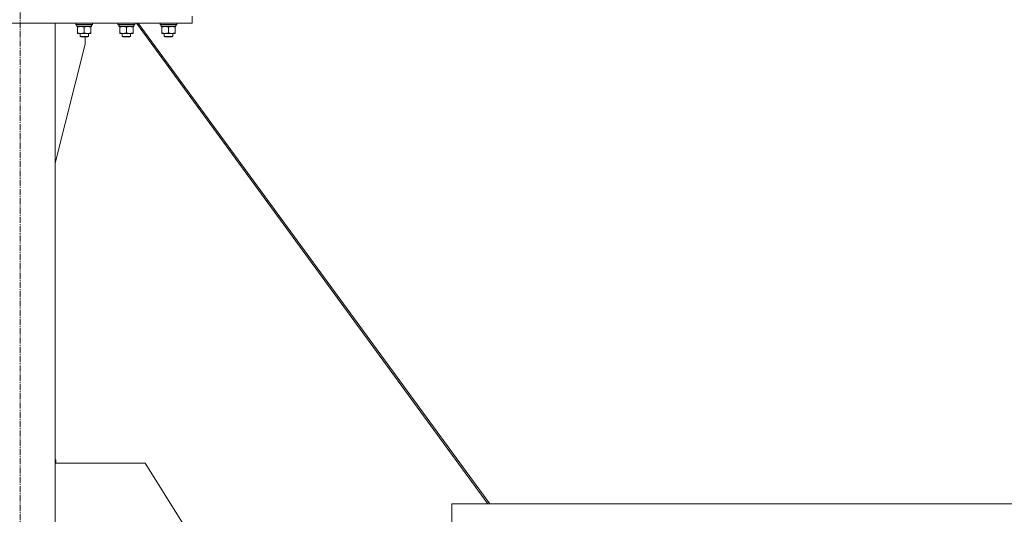
# Model space of a CAD drawing. Units: millimetres. Extents: x 0 to 30348, y -7 to 21000.
# Drawn here: x 22075 to 23477, y 12530 to 13235 of the extents above; entities that cross this region are included whole.
import ezdxf

# ---------------------------------------------------------------- set-up
doc = ezdxf.new("R2010")
doc.units = ezdxf.units.MM
doc.linetypes.add('K5LT_AXLED', pattern=[13.225, 8.725, -1.5, 1.5, -1.5])
doc.linetypes.add('K5LT_THIN', pattern=[0])
for name, color, linetype, true_color in [('OSI', 2, 'Continuous', 0xffff00), ('R', 1, 'Continuous', 0xff0000), ('WELDING', 7, 'Continuous', 0xffffff)]:
    doc.layers.add(name, color=color, linetype=linetype, true_color=true_color)

msp = doc.modelspace()

# ---------------------------------------------------------------- linework, layer by layer
at = {"layer": 'OSI', "color": 30, "linetype": 'K5LT_AXLED', "lineweight": 13, "true_color": 0xff8000}
msp.add_line((22075.1, 16564.7), (22075.1, 10661.7), dxfattribs=at)
at = {"layer": 'R', "color": 7, "linetype": 'K5LT_THIN', "lineweight": 13}
for p, q in [((22320.1, 13230.2), (22320.1, 13240.2)), ((21830.1, 13230.2), (22320.1, 13230.2)), ((22125.1, 13230.2), (22025.1, 13230.2)), ((22125.1, 13230.2), (22125.1, 10730.2)), ((22154.5, 13230.2), (22154.5, 13228.3)), ((22178.5, 13228.3), (22154.5, 13228.3)), ((22154.5, 13228.3), (22154.7, 13228)), ((22178.3, 13228), (22154.7, 13228)), ((22156, 13225.5), (22156.1, 13226.9)), ((22156, 13225.5), (22156.3, 13225.5)), ((22177, 13225.5), (22156.3, 13225.5)), ((22157, 13224.7), (22157, 13225.5)), ((22157, 13224.7), (22157, 13216.4)), ((22166.5, 13224.7), (22166.5, 13216.4)), ((22176, 13225.5), (22176, 13224.7)), ((22176, 13224.7), (22176, 13216.4)), ((22177, 13228), (22177, 13225.5)), ((22178.5, 13228.3), (22178.3, 13228)), ((22178.5, 13230.2), (22178.5, 13228.3)), ((22214.5, 13230.2), (22214.5, 13228.3)), ((22238.5, 13228.3), (22214.5, 13228.3)), ((22214.5, 13228.3), (22214.7, 13228)), ((22238.3, 13228), (22214.7, 13228)), ((22216, 13225.5), (22216.1, 13226.9)), ((22216, 13225.5), (22216.3, 13225.5)), ((22237, 13225.5), (22216.3, 13225.5)), ((22217, 13224.7), (22217, 13225.5)), ((22217, 13224.7), (22217, 13216.4)), ((22226.5, 13224.7), (22226.5, 13216.4)), ((22236, 13225.5), (22236, 13224.7)), ((22236, 13224.7), (22236, 13216.4)), ((22237, 13228), (22237, 13225.5)), ((22238.5, 13228.3), (22238.3, 13228)), ((22238.5, 13230.2), (22238.5, 13228.3)), ((22240.7, 13230.2), (22741.4, 12545.2)), ((22744, 12545.2), (22243.3, 13230.2)), ((22274.5, 13230.2), (22274.5, 13228.3)), ((22298.5, 13228.3), (22274.5, 13228.3)), ((22274.5, 13228.3), (22274.7, 13228)), ((22298.3, 13228), (22274.7, 13228)), ((22276, 13225.5), (22276.1, 13226.9)), ((22276, 13225.5), (22276.3, 13225.5)), ((22297, 13225.5), (22276.3, 13225.5)), ((22277, 13224.7), (22277, 13225.5)), ((22277, 13224.7), (22277, 13216.4)), ((22286.5, 13224.7), (22286.5, 13216.4)), ((22296, 13225.5), (22296, 13224.7)), ((22296, 13224.7), (22296, 13216.4)), ((22297, 13228), (22297, 13225.5)), ((22298.5, 13228.3), (22298.3, 13228)), ((22298.5, 13230.2), (22298.5, 13228.3)), ((22157, 13215.5), (22157, 13216.4)), ((22176, 13215.5), (22157, 13215.5)), ((22160.5, 13215.5), (22160.5, 13211.4)), ((22172.5, 13211.4), (22160.5, 13211.4)), ((22160.5, 13211.4), (22161.5, 13210.8)), ((22171.5, 13210.8), (22161.5, 13210.8)), ((22167.9, 13200.2), (22167.9, 13210.8)), ((22172.5, 13211.4), (22171.5, 13210.8)), ((22172.5, 13215.5), (22172.5, 13211.4)), ((22176, 13216.4), (22176, 13215.5)), ((22217, 13215.5), (22217, 13216.4)), ((22236, 13215.5), (22217, 13215.5)), ((22220.5, 13215.5), (22220.5, 13211.4)), ((22232.5, 13211.4), (22220.5, 13211.4)), ((22220.5, 13211.4), (22221.5, 13210.8)), ((22231.5, 13210.8), (22221.5, 13210.8)), ((22232.5, 13211.4), (22231.5, 13210.8)), ((22232.5, 13215.5), (22232.5, 13211.4)), ((22236, 13216.4), (22236, 13215.5)), ((22277, 13215.5), (22277, 13216.4)), ((22296, 13215.5), (22277, 13215.5)), ((22280.5, 13215.5), (22280.5, 13211.4)), ((22292.5, 13211.4), (22280.5, 13211.4)), ((22280.5, 13211.4), (22281.5, 13210.8)), ((22291.5, 13210.8), (22281.5, 13210.8)), ((22292.5, 13211.4), (22291.5, 13210.8)), ((22292.5, 13215.5), (22292.5, 13211.4)), ((22296, 13216.4), (22296, 13215.5)), ((22125.1, 13031), (22167.9, 13200.2)), ((22125.1, 12608.1), (22125.9, 12608.1)), ((22125.9, 12608.1), (22125.9, 12603.1)), ((22125.1, 12603.1), (22253.4, 12603.1)), ((22253.4, 12603.1), (22383.2, 12395.3)), ((22690.1, 12545.2), (24266.1, 12545.2)), ((22690.1, 12545.2), (22690.1, 12495.2)), ((22690.1, 12545.2), (22690.1, 12495.2))]:
    msp.add_line(p, q, dxfattribs=at)
for centre in [(22166.5, 13230.4), (22226.5, 13230.4), (22286.5, 13230.4)]:
    msp.add_ellipse(centre, major_axis=(0, -22.5), ratio=0.466308, start_param=-1.46277, end_param=-1.350168, dxfattribs=at)
at = {"layer": 'WELDING', "color": 7, "linetype": 'K5LT_THIN', "lineweight": 13}
for points, knots in [([(22161.7, 13225.5), (22161.5, 13225.5), (22161.1, 13225.5), (22160.5, 13225.4), (22159.8, 13225.4), (22159, 13225.2), (22158.1, 13225), (22157.3, 13224.8), (22157, 13224.7)], [0, 0, 0, 0, 1.192024, 2.404251, 3.60809, 4.765234, 6.955738, 9, 9, 9, 9]), ([(22166.5, 13224.7), (22166, 13224.8), (22165.2, 13225), (22164.3, 13225.3), (22163.6, 13225.4), (22163, 13225.4), (22162.4, 13225.5), (22162, 13225.5), (22161.7, 13225.5)], [0, 0, 0, 0, 2.905563, 4.375924, 5.511195, 6.679161, 7.850161, 9, 9, 9, 9]), ([(22171.2, 13225.5), (22171, 13225.5), (22170.6, 13225.5), (22170, 13225.4), (22169.3, 13225.4), (22168.5, 13225.2), (22167.6, 13225), (22166.8, 13224.8), (22166.5, 13224.7)], [0, 0, 0, 0, 1.192024, 2.404251, 3.60809, 4.765234, 6.955738, 9, 9, 9, 9]), ([(22176, 13224.7), (22175.5, 13224.8), (22174.7, 13225), (22173.8, 13225.3), (22173.1, 13225.4), (22172.5, 13225.4), (22171.9, 13225.5), (22171.5, 13225.5), (22171.2, 13225.5)], [0, 0, 0, 0, 2.905563, 4.375924, 5.511195, 6.679161, 7.850161, 9, 9, 9, 9]), ([(22221.7, 13225.5), (22221.5, 13225.5), (22221.1, 13225.5), (22220.5, 13225.4), (22219.8, 13225.4), (22219, 13225.2), (22218.1, 13225), (22217.3, 13224.8), (22217, 13224.7)], [0, 0, 0, 0, 1.192024, 2.404251, 3.60809, 4.765234, 6.955738, 9, 9, 9, 9]), ([(22226.5, 13224.7), (22226, 13224.8), (22225.2, 13225), (22224.3, 13225.3), (22223.6, 13225.4), (22223, 13225.4), (22222.4, 13225.5), (22222, 13225.5), (22221.7, 13225.5)], [0, 0, 0, 0, 2.905563, 4.375924, 5.511195, 6.679161, 7.850161, 9, 9, 9, 9]), ([(22231.2, 13225.5), (22231, 13225.5), (22230.6, 13225.5), (22230, 13225.4), (22229.3, 13225.4), (22228.5, 13225.2), (22227.6, 13225), (22226.8, 13224.8), (22226.5, 13224.7)], [0, 0, 0, 0, 1.192024, 2.404251, 3.60809, 4.765234, 6.955738, 9, 9, 9, 9]), ([(22236, 13224.7), (22235.5, 13224.8), (22234.7, 13225), (22233.8, 13225.3), (22233.1, 13225.4), (22232.5, 13225.4), (22231.9, 13225.5), (22231.5, 13225.5), (22231.2, 13225.5)], [0, 0, 0, 0, 2.905563, 4.375924, 5.511195, 6.679161, 7.850161, 9, 9, 9, 9]), ([(22281.7, 13225.5), (22281.5, 13225.5), (22281.1, 13225.5), (22280.5, 13225.4), (22279.8, 13225.4), (22279, 13225.2), (22278.1, 13225), (22277.3, 13224.8), (22277, 13224.7)], [0, 0, 0, 0, 1.192024, 2.404251, 3.60809, 4.765234, 6.955738, 9, 9, 9, 9]), ([(22286.5, 13224.7), (22286, 13224.8), (22285.2, 13225), (22284.3, 13225.3), (22283.6, 13225.4), (22283, 13225.4), (22282.4, 13225.5), (22282, 13225.5), (22281.7, 13225.5)], [0, 0, 0, 0, 2.905563, 4.375924, 5.511195, 6.679161, 7.850161, 9, 9, 9, 9]), ([(22291.2, 13225.5), (22291, 13225.5), (22290.6, 13225.5), (22290, 13225.4), (22289.3, 13225.4), (22288.5, 13225.2), (22287.6, 13225), (22286.8, 13224.8), (22286.5, 13224.7)], [0, 0, 0, 0, 1.192024, 2.404251, 3.60809, 4.765234, 6.955738, 9, 9, 9, 9]), ([(22296, 13224.7), (22295.5, 13224.8), (22294.7, 13225), (22293.8, 13225.3), (22293.1, 13225.4), (22292.5, 13225.4), (22291.9, 13225.5), (22291.5, 13225.5), (22291.2, 13225.5)], [0, 0, 0, 0, 2.905563, 4.375924, 5.511195, 6.679161, 7.850161, 9, 9, 9, 9]), ([(22157, 13216.4), (22157.6, 13216.2), (22158.4, 13215.9), (22159.4, 13215.7), (22160, 13215.6), (22160.5, 13215.6), (22161, 13215.5), (22161.5, 13215.5), (22162.1, 13215.5), (22162.6, 13215.5), (22163.2, 13215.6), (22163.9, 13215.7), (22165, 13215.9), (22165.9, 13216.2), (22166.5, 13216.4)], [0, 0, 0, 0, 2.72415, 3.912285, 4.716446, 5.530362, 6.353984, 7.180289, 7.997717, 8.810544, 9.605533, 10.761675, 12.184093, 15, 15, 15, 15]), ([(22166.5, 13216.4), (22167.1, 13216.2), (22167.9, 13215.9), (22168.9, 13215.7), (22169.5, 13215.6), (22170, 13215.6), (22170.5, 13215.5), (22171, 13215.5), (22171.6, 13215.5), (22172.1, 13215.5), (22172.7, 13215.6), (22173.4, 13215.7), (22174.5, 13215.9), (22175.4, 13216.2), (22176, 13216.4)], [0, 0, 0, 0, 2.72415, 3.912285, 4.716446, 5.530362, 6.353984, 7.180289, 7.997717, 8.810544, 9.605533, 10.761675, 12.184093, 15, 15, 15, 15]), ([(22217, 13216.4), (22217.6, 13216.2), (22218.4, 13215.9), (22219.4, 13215.7), (22220, 13215.6), (22220.5, 13215.6), (22221, 13215.5), (22221.5, 13215.5), (22222.1, 13215.5), (22222.6, 13215.5), (22223.2, 13215.6), (22223.9, 13215.7), (22225, 13215.9), (22225.9, 13216.2), (22226.5, 13216.4)], [0, 0, 0, 0, 2.72415, 3.912285, 4.716446, 5.530362, 6.353984, 7.180289, 7.997717, 8.810544, 9.605533, 10.761675, 12.184093, 15, 15, 15, 15]), ([(22226.5, 13216.4), (22227.1, 13216.2), (22227.9, 13215.9), (22228.9, 13215.7), (22229.5, 13215.6), (22230, 13215.6), (22230.5, 13215.5), (22231, 13215.5), (22231.6, 13215.5), (22232.1, 13215.5), (22232.7, 13215.6), (22233.4, 13215.7), (22234.5, 13215.9), (22235.4, 13216.2), (22236, 13216.4)], [0, 0, 0, 0, 2.72415, 3.912285, 4.716446, 5.530362, 6.353984, 7.180289, 7.997717, 8.810544, 9.605533, 10.761675, 12.184093, 15, 15, 15, 15]), ([(22277, 13216.4), (22277.6, 13216.2), (22278.4, 13215.9), (22279.4, 13215.7), (22280, 13215.6), (22280.5, 13215.6), (22281, 13215.5), (22281.5, 13215.5), (22282.1, 13215.5), (22282.6, 13215.5), (22283.2, 13215.6), (22283.9, 13215.7), (22285, 13215.9), (22285.9, 13216.2), (22286.5, 13216.4)], [0, 0, 0, 0, 2.72415, 3.912285, 4.716446, 5.530362, 6.353984, 7.180289, 7.997717, 8.810544, 9.605533, 10.761675, 12.184093, 15, 15, 15, 15]), ([(22286.5, 13216.4), (22287.1, 13216.2), (22287.9, 13215.9), (22288.9, 13215.7), (22289.5, 13215.6), (22290, 13215.6), (22290.5, 13215.5), (22291, 13215.5), (22291.6, 13215.5), (22292.1, 13215.5), (22292.7, 13215.6), (22293.4, 13215.7), (22294.5, 13215.9), (22295.4, 13216.2), (22296, 13216.4)], [0, 0, 0, 0, 2.72415, 3.912285, 4.716446, 5.530362, 6.353984, 7.180289, 7.997717, 8.810544, 9.605533, 10.761675, 12.184093, 15, 15, 15, 15])]:
    msp.add_open_spline(points, degree=3, knots=knots, dxfattribs=at)

doc.saveas('drawing.dxf')
